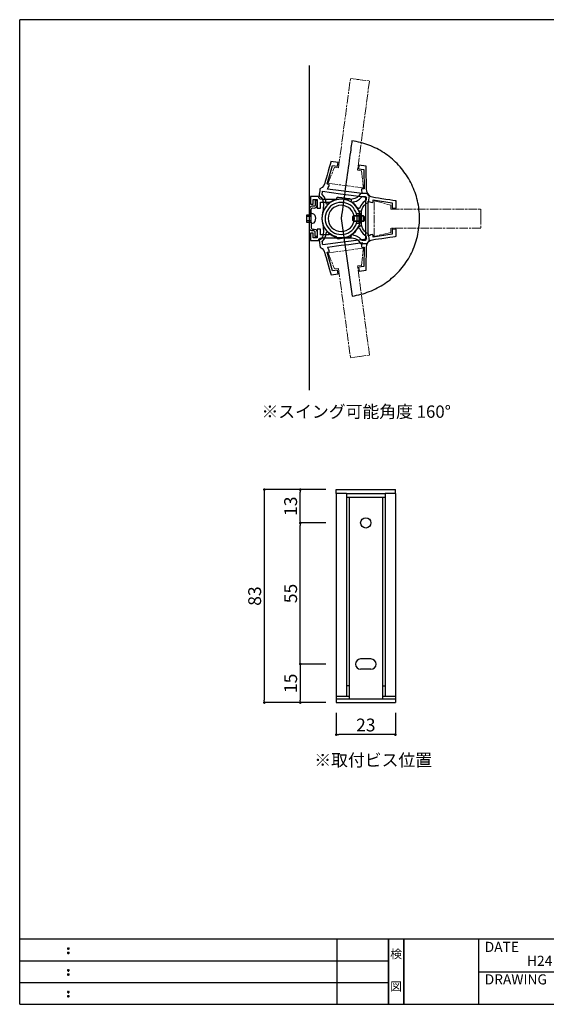
# Model space of a CAD drawing. Extents: x 0 to 280, y 0 to 192.
# Drawn here: x 0 to 102, y 0 to 192 of the extents above; entities that cross this region are included whole.
import ezdxf
from ezdxf.enums import TextEntityAlignment as Align

# ---------------------------------------------------------------- set-up
doc = ezdxf.new("R2010")
doc.units = 0
doc.header["$MEASUREMENT"] = 0
doc.linetypes.add('ACAD_ISO08W100', pattern=[36, 24, -3, 6, -3])
doc.linetypes.add('HIDDEN', pattern=[0.375, 0.25, -0.125])
for name, color, linetype in [('寸法', 2, 'Continuous'), ('本体１', 7, 'Continuous'), ('本体２', 11, 'Continuous'), ('枠ライン', 1, 'Continuous'), ('枠文字', 4, 'Continuous'), ('枠横ライン', 9, 'Continuous'), ('注釈', 2, 'Continuous')]:
    doc.layers.add(name, color=color, linetype=linetype)
doc.styles.get("Standard").update_dxf_attribs({"font": 'txt.shx', "bigfont": 'extfont.shx'})
doc.styles.add('角ゴ', font='txt.shx', dxfattribs={"bigfont": 'extfont.shx'})
doc.dimstyles.get("Standard").update_dxf_attribs({"dimtxt": 0.18, "dimasz": 0.18, "dimexe": 0.18, "dimexo": 0.0625, "dimgap": 0.09, "dimtad": 0, "dimtih": 1, "dimtoh": 1, "dimdec": 4, "dimzin": 0, "dimdsep": 46, "dimtxsty": 'STANDARD', "dimcen": 0.09, "dimadec": 0, "dimazin": 0, "dimtfac": 1, "dimtdec": 4, "dimtofl": 0, "dimtmove": 0, "dimatfit": 3, "dimfxl": 1, "dimtolj": 1, "dimtzin": 0, "dimarcsym": 0})

# ---------------------------------------------------------------- blocks, each defined once
blk = doc.blocks.new('_DOT')
at = {"color": 0, "linetype": 'ByBlock'}
blk.add_line((-0.5, 0), (-1, 0), dxfattribs=at)
at = {"color": 0, "linetype": 'ByBlock', "const_width": 0.5}
blk.add_lwpolyline([(-0.25, 0, 1), (0.25, 0, 1)], format="xyb", close=True, dxfattribs=at)
blk = doc.blocks.new('*D7')
at = {"layer": 'DEFPOINTS', "color": 0, "ltscale": 5}
for p in [(61.61, 100.28), (47.61, 58.78), (61.61, 58.78)]:
    blk.add_point(p, dxfattribs=at)
at = {"layer": '寸法', "color": 2, "lineweight": -2, "ltscale": 5}
for p, q in [((59.61, 100.28), (47.61, 100.28)), ((47.61, 99.78), (47.61, 59.28)), ((59.61, 58.78), (47.61, 58.78))]:
    blk.add_line(p, q, dxfattribs=at)
at = {"layer": '寸法', "color": 2, "lineweight": -2, "ltscale": 5, "xscale": 0.5, "yscale": 0.5, "zscale": 0.5}
for p, rotation in [((47.61, 100.28), 90), ((47.61, 58.78), 270)]:
    blk.add_blockref('_DOT', p, dxfattribs=dict(at, rotation=rotation))
at = {"layer": '寸法', "color": 2, "ltscale": 5, "insert": (45.73, 79.53), "char_height": 2.5, "attachment_point": 5, "rotation": 90, "style": '角ゴ'}
blk.add_mtext('\\A1;83', dxfattribs=at)
blk = doc.blocks.new('*D8')
at = {"layer": 'DEFPOINTS', "color": 0, "ltscale": 5}
for p in [(61.61, 66.28), (54.61, 58.78), (61.61, 58.78)]:
    blk.add_point(p, dxfattribs=at)
at = {"layer": '寸法', "color": 2, "lineweight": -2, "ltscale": 5}
for p, q in [((59.61, 66.28), (54.61, 66.28)), ((54.61, 65.78), (54.61, 59.28)), ((59.61, 58.78), (54.61, 58.78))]:
    blk.add_line(p, q, dxfattribs=at)
at = {"layer": '寸法', "color": 2, "lineweight": -2, "ltscale": 5, "xscale": 0.5, "yscale": 0.5, "zscale": 0.5}
for p, rotation in [((54.61, 66.28), 90), ((54.61, 58.78), 270)]:
    blk.add_blockref('_DOT', p, dxfattribs=dict(at, rotation=rotation))
at = {"layer": '寸法', "color": 2, "ltscale": 5, "insert": (52.73, 62.53), "char_height": 2.5, "attachment_point": 5, "rotation": 90, "style": '角ゴ'}
blk.add_mtext('\\A1;15', dxfattribs=at)
blk = doc.blocks.new('*D9')
at = {"layer": 'DEFPOINTS', "color": 0}
for p in [(61.61, 58.78), (73.11, 58.78), (61.61, 52.53)]:
    blk.add_point(p, dxfattribs=at)
at = {"layer": '寸法', "color": 2, "lineweight": -2}
for p, q in [((61.61, 56.78), (61.61, 52.53)), ((73.11, 56.78), (73.11, 52.53)), ((72.61, 52.53), (62.11, 52.53))]:
    blk.add_line(p, q, dxfattribs=at)
at = {"layer": '寸法', "color": 2, "lineweight": -2, "xscale": 0.5, "yscale": 0.5, "zscale": 0.5, "rotation": 180}
blk.add_blockref('_DOT', (61.61, 52.53), dxfattribs=at)
at = {"layer": '寸法', "color": 2, "lineweight": -2, "xscale": 0.5, "yscale": 0.5, "zscale": 0.5}
blk.add_blockref('_DOT', (73.11, 52.53), dxfattribs=at)
at = {"layer": '寸法', "color": 2, "insert": (67.36, 54.41), "char_height": 2.5, "attachment_point": 5, "style": '角ゴ'}
blk.add_mtext('\\A1;23', dxfattribs=at)
blk = doc.blocks.new('*D10')
at = {"layer": 'DEFPOINTS', "color": 0, "ltscale": 5}
for p in [(54.61, 93.78), (61.61, 93.78), (61.61, 66.28)]:
    blk.add_point(p, dxfattribs=at)
at = {"layer": '寸法', "color": 2, "lineweight": -2, "ltscale": 5}
for p, q in [((59.61, 93.78), (54.61, 93.78)), ((54.61, 66.78), (54.61, 93.28)), ((59.61, 66.28), (54.61, 66.28))]:
    blk.add_line(p, q, dxfattribs=at)
at = {"layer": '寸法', "color": 2, "lineweight": -2, "ltscale": 5, "xscale": 0.5, "yscale": 0.5, "zscale": 0.5}
for p, rotation in [((54.61, 93.78), 90), ((54.61, 66.28), 270)]:
    blk.add_blockref('_DOT', p, dxfattribs=dict(at, rotation=rotation))
at = {"layer": '寸法', "color": 2, "ltscale": 5, "insert": (52.73, 80.03), "char_height": 2.5, "attachment_point": 5, "rotation": 90, "style": '角ゴ'}
blk.add_mtext('\\A1;55', dxfattribs=at)
blk = doc.blocks.new('*D11')
at = {"layer": 'DEFPOINTS', "color": 0, "ltscale": 5}
for p in [(54.61, 100.28), (61.61, 100.28), (61.61, 93.78)]:
    blk.add_point(p, dxfattribs=at)
at = {"layer": '寸法', "color": 2, "lineweight": -2, "ltscale": 5}
for p, q in [((59.61, 100.28), (54.61, 100.28)), ((54.61, 94.28), (54.61, 99.78)), ((59.61, 93.78), (54.61, 93.78))]:
    blk.add_line(p, q, dxfattribs=at)
at = {"layer": '寸法', "color": 2, "lineweight": -2, "ltscale": 5, "xscale": 0.5, "yscale": 0.5, "zscale": 0.5}
for p, rotation in [((54.61, 100.28), 90), ((54.61, 93.78), 270)]:
    blk.add_blockref('_DOT', p, dxfattribs=dict(at, rotation=rotation))
at = {"layer": '寸法', "color": 2, "ltscale": 5, "insert": (52.73, 97.03), "char_height": 2.5, "attachment_point": 5, "rotation": 90, "style": '角ゴ'}
blk.add_mtext('\\A1;13', dxfattribs=at)

msp = doc.modelspace()

# ---------------------------------------------------------------- linework, layer by layer
at = {"layer": '本体１', "color": 0, "ltscale": 5}
for p, q in [((61.609, 100.282), (73.109, 100.282)), ((61.609, 99.532), (61.609, 58.782)), ((63.609, 99.532), (63.609, 60.032)), ((63.609, 99.532), (71.109, 99.532)), ((63.609, 98.782), (71.109, 98.782)), ((71.109, 99.532), (71.109, 60.032)), ((73.109, 99.532), (73.109, 58.782)), ((67.359, 67.282), (66.359, 67.282)), ((68.359, 67.282), (67.359, 67.282)), ((68.359, 65.282), (67.359, 65.282)), ((61.609, 59.532), (73.109, 59.532)), ((61.609, 58.782), (73.109, 58.782))]:
    msp.add_line(p, q, dxfattribs=at)
at = {"layer": '本体１'}
for p, q in [((61.609, 99.532), (61.609, 100.282)), ((73.109, 99.532), (73.109, 100.282)), ((63.609, 99.532), (61.609, 99.532)), ((73.109, 99.532), (71.109, 99.532))]:
    msp.add_line(p, q, dxfattribs=at)
at = {"layer": '本体１', "color": 0, "linetype": 'HIDDEN', "ltscale": 5}
msp.add_line((67.359, 65.282), (66.359, 65.282), dxfattribs=at)
at = {"layer": '本体１', "color": 0, "ltscale": 5}
msp.add_circle((67.359, 93.782), 1, dxfattribs=at)
for centre, start, end in [((66.359, 66.282), 90, 270), ((68.359, 66.282), 270, 90)]:
    msp.add_arc(centre, 1, start, end, dxfattribs=at)
at = {"layer": '本体２', "ltscale": 5}
for p, q in [((64.109, 98.782), (64.109, 59.532)), ((70.609, 98.782), (70.609, 59.532)), ((64.109, 62.032), (63.609, 62.032)), ((70.609, 62.032), (71.109, 62.032)), ((61.609, 60.032), (64.109, 60.032)), ((70.609, 60.032), (73.109, 60.032))]:
    msp.add_line(p, q, dxfattribs=at)
at = {"layer": '本体２', "linetype": 'Continuous'}
for points in [[(56.39, 119.614), (56.39, 182.901)], [(64.688, 137.988), (65.127, 138.052), (65.553, 138.143), (65.978, 138.233), (66.404, 138.336), (66.817, 138.439), (67.23, 138.569), (67.643, 138.71), (68.043, 138.852), (68.443, 139.02), (68.831, 139.188), (69.218, 139.369), (69.592, 139.549), (69.966, 139.756), (70.328, 139.962), (70.689, 140.182), (71.05, 140.414), (71.399, 140.659), (71.734, 140.904), (72.07, 141.163), (72.392, 141.434), (72.702, 141.705), (73.012, 141.988), (73.309, 142.285), (73.606, 142.582), (73.889, 142.892), (74.16, 143.202), (74.431, 143.524), (74.69, 143.86), (74.948, 144.195), (75.18, 144.544), (75.412, 144.892), (75.645, 145.254), (75.851, 145.615), (76.058, 145.989), (76.251, 146.363), (76.432, 146.751), (76.6, 147.138), (76.767, 147.538), (76.909, 147.938), (77.051, 148.351), (77.18, 148.751), (77.297, 149.177), (77.4, 149.59), (77.503, 150.016), (77.58, 150.442), (77.645, 150.88), (77.709, 151.319), (77.748, 151.758), (77.787, 152.21), (77.8, 152.648), (77.813, 153.087), (77.813, 153.087), (77.8, 153.539), (77.787, 153.978), (77.748, 154.416), (77.709, 154.855), (77.658, 155.281), (77.593, 155.707), (77.503, 156.133), (77.413, 156.546), (77.322, 156.959), (77.206, 157.372), (77.077, 157.772), (76.948, 158.172), (76.793, 158.572), (76.638, 158.959), (76.471, 159.346), (76.303, 159.721), (76.109, 160.095), (75.916, 160.456), (75.709, 160.818), (75.503, 161.179), (75.27, 161.527), (75.038, 161.863), (74.793, 162.198), (74.548, 162.534), (74.29, 162.857), (74.019, 163.166), (73.735, 163.476), (73.451, 163.773), (73.167, 164.057), (72.857, 164.341), (72.56, 164.625), (72.25, 164.883), (71.928, 165.141), (71.592, 165.399), (71.257, 165.631), (70.921, 165.864), (70.573, 166.083), (70.211, 166.302), (69.85, 166.509), (69.476, 166.703), (69.114, 166.883), (68.727, 167.064), (68.34, 167.219), (67.953, 167.374), (67.553, 167.516), (67.153, 167.658), (66.753, 167.774), (66.34, 167.89), (65.927, 167.98), (65.501, 168.07), (65.088, 168.148), (64.649, 168.212), (64.649, 168.212), (64.649, 168.174), (64.636, 168.058), (64.61, 167.864), (64.572, 167.606), (64.52, 167.27), (64.468, 166.896), (64.417, 166.457), (64.352, 165.98), (64.275, 165.451), (64.197, 164.883), (64.12, 164.289), (64.03, 163.67), (63.939, 163.024), (63.849, 162.353), (63.759, 161.682), (63.655, 160.998), (63.565, 160.314), (63.475, 159.63), (63.371, 158.946), (63.281, 158.288), (63.191, 157.643), (63.113, 157.01), (63.023, 156.417), (62.946, 155.849), (62.881, 155.333), (62.804, 154.842), (62.752, 154.416), (62.7, 154.029), (62.649, 153.707), (62.61, 153.449), (62.584, 153.255), (62.571, 153.139), (62.571, 153.087), (62.571, 153.087), (64.688, 137.988), (64.688, 137.988)], [(66.288, 152.63), (66.353, 153.172), (66.417, 153.649), (66.469, 154.05), (66.469, 154.05), (66.611, 154.746), (66.804, 155.288), (67.075, 155.701), (67.437, 156.011), (67.901, 156.218), (67.901, 156.218), (67.94, 156.566), (68.03, 157.211), (68.069, 157.547), (68.069, 157.547), (67.734, 157.934), (67.553, 158.373), (67.501, 158.889), (67.501, 158.889), (67.488, 159.225), (67.476, 159.805), (67.463, 160.515), (67.45, 161.29), (67.437, 162.051), (67.437, 162.683), (67.424, 163.135), (67.424, 163.303), (67.424, 163.303), (66.03, 163.483), (65.94, 162.748), (66.959, 162.606), (67.024, 158.85), (67.024, 158.85), (66.946, 158.863), (66.817, 158.889), (66.74, 158.889), (66.74, 158.889), (66.559, 158.85), (66.508, 158.696), (66.533, 158.476), (66.533, 158.476), (66.585, 158.231), (66.624, 158.024), (66.65, 157.934), (66.65, 157.934), (64.03, 158.283), (62.533, 158.476), (59.926, 158.825), (59.926, 158.825), (59.965, 158.915), (60.055, 159.108), (60.184, 159.328), (60.184, 159.328), (60.261, 159.534), (60.248, 159.702), (60.081, 159.78), (60.081, 159.78), (60.016, 159.792), (59.874, 159.805), (59.81, 159.818), (59.81, 159.818), (60.855, 163.432), (61.875, 163.29), (61.978, 164.025), (60.584, 164.219), (60.584, 164.219), (60.532, 164.051), (60.416, 163.625), (60.236, 163.006), (60.029, 162.283), (59.81, 161.548), (59.616, 160.851), (59.448, 160.309), (59.358, 159.973), (59.358, 159.973), (59.164, 159.496), (58.88, 159.108), (58.442, 158.837), (58.442, 158.837), (58.403, 158.489), (58.313, 157.857), (58.274, 157.508), (58.274, 157.508), (58.661, 157.186), (58.919, 156.798), (59.074, 156.321), (59.126, 155.753), (59.074, 155.043), (59.074, 155.043), (59.035, 154.785), (58.997, 154.501), (58.958, 154.179), (58.958, 154.179), (58.906, 154.011), (58.88, 153.83), (58.842, 153.649), (58.868, 153.646)], [(73.244, 155.126), (73.244, 156.52), (73.244, 156.52), (73.076, 156.546), (72.651, 156.61), (72.018, 156.701), (71.283, 156.817), (70.508, 156.933), (69.798, 157.036), (69.231, 157.127), (68.895, 157.178), (68.895, 157.178), (68.405, 157.307), (67.979, 157.54), (67.643, 157.927), (67.643, 157.927), (67.308, 157.927), (66.662, 157.927), (66.314, 157.927), (66.314, 157.927), (66.03, 157.501), (65.682, 157.178), (65.243, 156.972), (64.675, 156.843), (63.965, 156.804), (63.965, 156.804), (63.72, 156.804), (63.423, 156.804), (63.1, 156.804), (63.1, 156.804), (62.92, 156.83), (62.752, 156.843), (62.571, 156.843), (62.571, 156.843), (62.391, 156.843), (62.21, 156.83), (62.029, 156.804), (62.029, 156.804), (61.332, 156.804), (60.636, 156.804), (60.016, 156.804), (59.474, 156.804), (59.074, 156.804), (58.855, 156.804), (58.855, 156.804), (58.506, 156.881), (58.248, 157.101), (58.145, 157.372), (58.145, 157.372), (57.732, 157.372), (56.983, 157.372), (56.583, 157.372), (56.583, 157.372), (56.583, 155.901), (57.138, 155.901), (57.138, 156.817), (57.887, 156.817), (57.887, 155.126), (58.519, 155.126), (58.519, 156.275), (60.197, 156.275), (60.197, 156.275), (60.197, 156.197), (60.197, 156.068), (60.197, 156.004), (60.197, 156.004), (59.81, 155.63), (59.461, 155.204), (59.19, 154.726), (58.984, 154.21), (58.867, 153.668), (58.816, 153.087), (58.816, 153.087), (58.867, 152.532), (58.984, 151.99), (59.19, 151.474), (59.461, 150.997), (59.81, 150.571), (60.197, 150.196), (60.197, 150.196), (60.197, 150.119), (60.197, 149.964), (60.197, 149.874), (60.197, 149.874), (58.519, 149.874), (58.519, 151.035), (57.887, 151.035), (57.887, 149.332), (57.138, 149.332), (57.138, 150.248), (56.583, 150.248), (56.583, 148.79), (56.583, 148.79), (56.983, 148.79), (57.732, 148.79), (58.145, 148.79), (58.145, 148.79), (58.248, 149.061), (58.506, 149.267), (58.855, 149.345), (58.855, 149.345), (59.061, 149.345), (59.409, 149.345), (59.874, 149.345), (60.442, 149.345), (61.061, 149.345), (61.707, 149.345), (62.365, 149.345), (62.971, 149.345), (63.513, 149.345), (63.965, 149.345), (63.965, 149.345), (64.675, 149.306), (65.243, 149.19), (65.682, 148.97), (66.03, 148.648), (66.314, 148.222), (66.314, 148.222), (66.662, 148.222), (67.308, 148.222), (67.643, 148.222), (67.643, 148.222), (67.979, 148.609), (68.405, 148.841), (68.895, 148.97), (68.895, 148.97), (69.231, 149.035), (69.798, 149.112), (70.508, 149.216), (71.283, 149.332), (72.018, 149.448), (72.651, 149.538), (73.076, 149.603), (73.244, 149.629), (73.244, 149.629), (73.244, 151.035), (72.509, 151.035), (72.509, 150.003), (68.805, 149.448), (68.805, 149.448), (68.805, 149.512), (68.805, 149.654), (68.805, 149.719), (68.805, 149.719), (68.74, 149.9), (68.572, 149.938), (68.366, 149.874), (68.366, 149.874), (68.134, 149.783), (67.927, 149.719), (67.837, 149.693), (67.837, 149.693), (67.837, 152.326), (67.837, 153.823), (67.837, 156.456), (67.837, 156.456), (67.927, 156.43), (68.134, 156.365), (68.366, 156.275), (68.366, 156.275), (68.572, 156.223), (68.74, 156.262), (68.805, 156.43), (68.805, 156.43), (68.805, 156.507), (68.805, 156.636), (68.805, 156.714), (68.805, 156.714), (72.509, 156.146), (72.509, 155.126), (73.244, 155.126), (73.244, 155.126)], [(63.965, 157.728), (67.463, 157.25), (67.463, 157.25), (67.45, 157.082), (67.398, 156.773), (67.385, 156.605), (67.385, 156.605), (66.817, 156.205), (66.366, 155.637), (66.108, 155.043), (66.108, 155.043), (66.017, 155.056), (65.862, 155.082), (65.772, 155.082), (65.772, 155.082), (65.424, 155.572), (64.998, 156.011), (64.507, 156.36), (64.507, 156.36), (64.546, 156.579), (64.481, 156.786), (64.223, 156.902), (64.223, 156.902), (63.565, 156.992), (62.726, 157.095), (62.068, 157.186), (62.068, 157.186), (61.771, 157.173), (61.642, 157.018), (61.604, 156.786), (61.604, 156.786), (61.01, 156.566), (60.455, 156.256), (59.965, 155.869), (59.965, 155.869), (59.9, 155.869), (59.758, 155.895), (59.693, 155.908), (59.693, 155.908), (59.59, 156.54), (59.306, 157.211), (58.868, 157.741), (58.868, 157.741), (58.893, 157.908), (58.932, 158.231), (58.958, 158.399), (58.958, 158.399), (62.455, 157.921), (63.965, 157.728), (63.965, 157.728)], [(67.269, 152.326), (67.269, 148.79), (67.269, 148.79), (67.101, 148.79), (66.791, 148.79), (66.624, 148.79), (66.624, 148.79), (66.146, 149.293), (65.527, 149.667), (64.907, 149.848), (64.907, 149.848), (64.907, 149.938), (64.907, 150.093), (64.907, 150.171), (64.907, 150.171), (65.346, 150.584), (65.707, 151.061), (66.004, 151.603), (66.004, 151.603), (66.224, 151.603), (66.417, 151.693), (66.495, 151.952), (66.495, 151.952), (66.495, 152.623), (66.495, 153.449), (66.495, 154.12), (66.495, 154.12), (66.43, 154.416), (66.275, 154.52), (66.03, 154.533), (66.03, 154.533), (65.733, 155.088), (65.359, 155.591), (64.907, 156.017), (64.907, 156.017), (64.907, 156.094), (64.907, 156.236), (64.907, 156.301), (64.907, 156.301), (65.527, 156.481), (66.146, 156.856), (66.624, 157.372), (66.624, 157.372), (66.791, 157.372), (67.101, 157.372), (67.269, 157.372), (67.269, 157.372), (67.269, 153.823), (67.269, 152.326), (67.269, 152.326)], [(58.848, 152.686), (58.887, 152.506), (58.913, 152.325), (58.964, 152.157), (58.964, 152.157), (59.003, 151.835), (59.042, 151.551), (59.08, 151.292), (59.08, 151.292), (59.132, 150.583), (59.08, 150.015), (58.926, 149.537), (58.668, 149.15), (58.28, 148.828), (58.28, 148.828), (58.319, 148.479), (58.409, 147.847), (58.448, 147.498), (58.448, 147.498), (58.887, 147.227), (59.171, 146.84), (59.364, 146.363), (59.364, 146.363), (59.455, 146.027), (59.623, 145.485), (59.816, 144.788), (60.035, 144.052), (60.242, 143.33), (60.423, 142.71), (60.539, 142.284), (60.59, 142.117), (60.59, 142.117), (61.984, 142.31), (61.881, 143.046), (60.861, 142.904), (59.816, 146.517), (59.816, 146.517), (59.881, 146.53), (60.023, 146.543), (60.087, 146.556), (60.087, 146.556), (60.255, 146.634), (60.268, 146.801), (60.19, 147.008), (60.19, 147.008), (60.061, 147.227), (59.971, 147.421), (59.932, 147.511), (59.932, 147.511), (62.539, 147.86), (64.036, 148.053), (66.656, 148.402), (66.656, 148.402), (66.63, 148.311), (66.591, 148.105), (66.54, 147.86), (66.54, 147.86), (66.514, 147.64), (66.566, 147.485), (66.746, 147.447), (66.746, 147.447), (66.824, 147.447), (66.953, 147.472), (67.03, 147.485), (67.03, 147.485), (66.966, 143.73), (65.946, 143.588), (66.037, 142.852), (67.43, 143.033), (67.43, 143.033), (67.43, 143.201), (67.443, 143.652), (67.443, 144.285), (67.456, 145.046), (67.469, 145.821), (67.482, 146.53), (67.495, 147.111), (67.508, 147.447), (67.508, 147.447), (67.559, 147.963), (67.74, 148.402), (68.076, 148.789), (68.076, 148.789), (68.037, 149.124), (67.947, 149.77), (67.908, 150.118), (67.908, 150.118), (67.443, 150.325), (67.082, 150.634), (66.811, 151.047), (66.617, 151.589), (66.475, 152.286), (66.475, 152.286), (66.424, 152.686), (66.359, 153.164), (66.295, 153.706), (66.261, 153.701)], [(62.462, 148.415), (58.964, 147.937), (58.964, 147.937), (58.939, 148.105), (58.9, 148.427), (58.874, 148.595), (58.874, 148.595), (59.313, 149.124), (59.597, 149.795), (59.7, 150.428), (59.7, 150.428), (59.764, 150.441), (59.906, 150.467), (59.971, 150.467), (59.971, 150.467), (60.461, 150.079), (61.016, 149.77), (61.61, 149.55), (61.61, 149.55), (61.649, 149.318), (61.778, 149.163), (62.075, 149.15), (62.075, 149.15), (62.733, 149.24), (63.572, 149.344), (64.23, 149.434), (64.23, 149.434), (64.488, 149.55), (64.552, 149.757), (64.514, 149.976), (64.514, 149.976), (65.004, 150.325), (65.43, 150.763), (65.778, 151.254), (65.778, 151.254), (65.869, 151.254), (66.024, 151.28), (66.114, 151.292), (66.114, 151.292), (66.372, 150.699), (66.824, 150.131), (67.392, 149.731), (67.392, 149.731), (67.405, 149.563), (67.456, 149.253), (67.469, 149.086), (67.469, 149.086), (63.972, 148.608), (62.462, 148.415), (62.462, 148.415)]]:
    msp.add_lwpolyline(points, dxfattribs=at)
at = {"layer": '本体２', "linetype": 'ACAD_ISO08W100', "lineweight": 13, "ltscale": 0.07}
for points in [[(65.707, 180.196), (68.069, 179.873), (65.746, 162.49), (66.533, 162.386), (66.882, 159.031), (60.029, 159.947), (61.255, 163.083), (62.042, 162.98), (64.365, 180.377), (66.727, 180.054)], [(89.763, 153.565), (89.763, 151.19), (72.238, 151.19), (72.238, 150.39), (68.96, 149.603), (68.96, 156.507), (72.238, 155.707), (72.238, 154.92), (89.763, 154.92), (89.763, 152.545)], [(65.714, 126.14), (68.076, 126.462), (65.753, 143.846), (66.54, 143.949), (66.888, 147.305), (60.035, 146.388), (61.262, 143.252), (62.049, 143.356), (64.372, 125.959), (66.733, 126.282)]]:
    msp.add_lwpolyline(points, dxfattribs=at)
at = {"layer": '本体２'}
for points in [[(57.887, 156.585), (57.512, 156.585), (57.512, 156.585), (57.512, 156.43), (57.512, 156.094), (57.512, 155.81), (57.512, 155.81), (57.487, 155.63), (57.396, 155.513), (57.241, 155.462), (57.241, 155.462), (57.087, 155.462), (56.957, 155.462), (56.828, 155.462), (56.828, 155.462), (56.648, 155.397), (56.467, 155.217), (56.39, 154.959), (56.39, 154.959), (56.39, 154.52), (56.39, 154.003), (56.39, 153.745), (56.39, 153.745), (56.738, 153.745), (56.738, 153.745), (56.738, 154.016), (56.738, 154.52), (56.738, 154.868), (56.738, 154.868), (56.764, 154.997), (56.854, 155.1), (56.983, 155.152), (56.983, 155.152), (57.293, 155.126), (57.693, 155.217), (57.887, 155.655), (57.887, 155.655), (57.887, 156.197), (57.887, 156.494), (57.887, 156.585), (57.887, 156.585), (57.887, 156.585)], [(62.571, 149.358), (63.036, 149.383), (63.488, 149.474), (63.926, 149.603), (64.326, 149.796), (64.714, 150.029), (65.062, 150.3), (65.372, 150.622), (65.643, 150.958), (65.875, 151.345), (66.069, 151.745), (66.198, 152.184), (66.288, 152.636), (66.314, 153.087), (66.314, 153.087), (66.288, 153.565), (66.198, 154.016), (66.069, 154.442), (65.875, 154.855), (65.643, 155.23), (65.372, 155.578), (65.062, 155.901), (64.714, 156.172), (64.326, 156.404), (63.926, 156.585), (63.488, 156.727), (63.036, 156.817), (62.571, 156.843), (62.571, 156.843), (62.094, 156.817), (61.642, 156.727), (61.216, 156.585), (60.803, 156.404), (60.429, 156.172), (60.081, 155.901), (59.771, 155.578), (59.487, 155.23), (59.255, 154.855), (59.074, 154.442), (58.932, 154.016), (58.855, 153.565), (58.816, 153.087), (58.816, 153.087), (58.855, 152.636), (58.932, 152.184), (59.074, 151.745), (59.255, 151.345), (59.487, 150.958), (59.771, 150.622), (60.081, 150.3), (60.429, 150.029), (60.803, 149.796), (61.216, 149.603), (61.642, 149.474), (62.094, 149.383), (62.571, 149.358), (62.571, 149.358), (62.571, 149.358)], [(62.571, 149.977), (63.036, 150.003), (63.475, 150.106), (63.888, 150.261), (64.275, 150.48), (64.623, 150.738), (64.933, 151.048), (65.191, 151.397), (65.411, 151.784), (65.565, 152.197), (65.669, 152.648), (65.694, 153.087), (65.694, 153.087), (65.669, 153.552), (65.565, 154.003), (65.411, 154.416), (65.191, 154.804), (64.933, 155.152), (64.623, 155.462), (64.275, 155.72), (63.888, 155.939), (63.475, 156.094), (63.036, 156.185), (62.571, 156.223), (62.571, 156.223), (62.107, 156.185), (61.668, 156.094), (61.242, 155.939), (60.868, 155.72), (60.519, 155.462), (60.21, 155.152), (59.939, 154.804), (59.732, 154.416), (59.476, 153.563)], [(62.571, 150.545), (63.088, 150.596), (63.565, 150.751), (63.991, 150.984), (64.378, 151.293), (64.688, 151.681), (64.92, 152.106), (65.075, 152.584), (65.127, 153.087), (65.127, 153.087), (65.075, 153.603), (64.92, 154.094), (64.688, 154.52), (64.378, 154.907), (63.991, 155.217), (63.565, 155.449), (63.088, 155.604), (62.571, 155.655), (62.571, 155.655), (62.055, 155.604), (61.578, 155.449), (61.139, 155.217), (60.765, 154.907), (60.442, 154.52), (60.21, 154.094), (60.068, 153.603), (60.016, 153.087), (60.016, 153.087), (60.068, 152.584), (60.21, 152.106), (60.442, 151.681), (60.765, 151.293), (61.139, 150.984), (61.578, 150.751), (62.055, 150.596), (62.571, 150.545), (62.571, 150.545), (62.571, 150.545)], [(56.738, 152.403), (56.738, 153.72), (55.796, 153.72), (55.796, 152.403), (56.738, 152.403), (56.738, 152.403)], [(56.738, 153.5), (55.796, 153.5)], [(56.764, 154.094), (57.164, 154.003), (57.448, 153.707), (57.551, 153.126)], [(59.476, 153.563), (59.474, 153.552), (59.435, 153.087), (59.435, 153.087), (59.474, 152.648), (59.564, 152.197), (59.732, 151.784), (59.939, 151.397), (60.21, 151.048), (60.519, 150.738), (60.868, 150.48), (61.242, 150.261), (61.668, 150.106), (62.107, 150.003), (62.571, 149.977), (62.571, 149.977), (62.571, 149.977)], [(64.817, 153.461), (65.01, 153.668), (66.869, 153.668), (67.114, 153.423), (67.114, 152.7), (66.908, 152.506), (65.036, 152.506), (64.804, 152.726), (64.817, 153.461), (64.817, 153.461)], [(65.081, 153.54), (64.862, 153.51)], [(66.895, 152.636), (66.895, 153.526), (64.933, 153.526), (64.933, 152.636), (66.895, 152.636), (66.895, 152.636)], [(65.565, 154.029), (66.03, 154.029), (66.03, 152.081), (65.527, 152.081)], [(66.03, 153.67), (66.018, 153.668)], [(56.738, 152.636), (55.796, 152.636)], [(57.887, 149.564), (57.512, 149.564), (57.512, 149.564), (57.512, 149.732), (57.512, 150.067), (57.512, 150.351), (57.512, 150.351), (57.487, 150.519), (57.396, 150.648), (57.241, 150.687), (57.241, 150.687), (57.087, 150.687), (56.957, 150.687), (56.828, 150.687), (56.828, 150.687), (56.648, 150.751), (56.467, 150.932), (56.39, 151.19), (56.39, 151.19), (56.39, 151.629), (56.39, 152.158), (56.39, 152.403), (56.39, 152.403), (56.738, 152.403), (56.738, 152.403), (56.738, 152.145), (56.738, 151.629), (56.738, 151.28), (56.738, 151.28), (56.764, 151.151), (56.854, 151.048), (56.983, 150.997), (56.983, 150.997), (57.293, 151.022), (57.693, 150.932), (57.887, 150.506), (57.887, 150.506), (57.887, 149.951), (57.887, 149.654), (57.887, 149.564), (57.887, 149.564), (57.887, 149.564)], [(57.551, 153.126), (57.448, 152.519), (57.164, 152.145), (56.738, 152.016)]]:
    msp.add_lwpolyline(points, dxfattribs=at)
at = {"layer": '枠ライン'}
for p, q in [((61.763, 0), (61.763, 12.682)), ((71.763, 0), (71.763, 12.682)), ((71.763, 12.682), (71.763, 0)), ((71.763, 0), (71.763, 12.682)), ((71.763, 12.682), (71.763, 0)), ((71.763, 11.251), (71.763, 12.682)), ((74.763, 0), (74.763, 12.682)), ((74.763, 12.682), (74.763, 0)), ((89.263, 12.682), (89.263, 0)), ((0, 8.455), (71.763, 8.455)), ((89.263, 6.341), (116.522, 6.341)), ((0, 4.227), (71.763, 4.227))]:
    msp.add_line(p, q, dxfattribs=at)
at = {"layer": '枠文字'}
for p, q in [((9.361, 10.969), (9.473, 11.016)), ((9.361, 10.137), (9.473, 10.184)), ((9.473, 11.016), (9.583, 10.969)), ((9.473, 10.184), (9.583, 10.137)), ((9.361, 6.742), (9.473, 6.789)), ((9.361, 5.91), (9.473, 5.957)), ((9.473, 6.789), (9.583, 6.742)), ((9.473, 5.957), (9.583, 5.91)), ((9.361, 2.515), (9.473, 2.561)), ((9.473, 2.561), (9.583, 2.515)), ((9.361, 1.683), (9.473, 1.729)), ((9.473, 1.729), (9.583, 1.683))]:
    msp.add_line(p, q, dxfattribs=at)
for centre, radius, start, end in [((9.466, 10.863), 0.15, 134.654, 181.435), ((9.473, 10.856), 0.157, 179.029, 224.269), ((9.465, 10.031), 0.149, 134.592, 181.372), ((9.467, 10.024), 0.151, 178.785, 225.126), ((9.47, 10.86), 0.157, 225.791, 271.031), ((9.471, 10.024), 0.154, 224.225, 270.785), ((9.476, 10.853), 0.151, 268.848, 315.188), ((9.476, 10.017), 0.146, 268.889, 316.987), ((9.482, 10.862), 0.148, 359.011, 46.889), ((9.476, 10.857), 0.153, 314.087, 0.648), ((9.483, 10.03), 0.147, 358.965, 47.063), ((9.483, 10.025), 0.147, 313.002, 1.099), ((9.466, 6.636), 0.15, 134.654, 181.435), ((9.473, 6.629), 0.157, 179.029, 224.269), ((9.465, 5.804), 0.149, 134.592, 181.372), ((9.467, 5.797), 0.151, 178.785, 225.126), ((9.47, 6.633), 0.157, 225.791, 271.031), ((9.476, 6.626), 0.151, 268.848, 315.188), ((9.482, 6.635), 0.148, 359.011, 46.889), ((9.476, 6.63), 0.153, 314.087, 0.648), ((9.483, 5.803), 0.147, 358.965, 47.063), ((9.483, 5.798), 0.147, 313.002, 1.099), ((9.471, 5.797), 0.154, 224.225, 270.785), ((9.476, 5.79), 0.146, 268.889, 316.987), ((9.466, 2.408), 0.15, 134.654, 181.435), ((9.473, 2.402), 0.157, 179.029, 224.269), ((9.47, 2.405), 0.157, 225.791, 271.031), ((9.476, 2.399), 0.151, 268.848, 315.188), ((9.482, 2.407), 0.148, 359.011, 46.889), ((9.476, 2.403), 0.153, 314.087, 0.648), ((9.465, 1.576), 0.149, 134.592, 181.372), ((9.467, 1.57), 0.151, 178.785, 225.126), ((9.471, 1.57), 0.154, 224.225, 270.785), ((9.476, 1.562), 0.146, 268.889, 316.987), ((9.483, 1.575), 0.147, 358.965, 47.063), ((9.483, 1.57), 0.147, 313.002, 1.099)]:
    msp.add_arc(centre, radius, start, end, dxfattribs=at)
at = {"layer": '枠横ライン'}
for p, q in [((0, 0), (0, 191.817)), ((280.224, 191.817), (0, 191.817)), ((280.224, 12.681), (0, 12.682)), ((0, 0), (280.224, 0))]:
    msp.add_line(p, q, dxfattribs=at)

# ---------------------------------------------------------------- texts
at = {"layer": '枠文字'}
for s, p in [('DATE', (90.504, 10.204)), ('H24．12．6', (98.724, 7.486)), ('DRAWING', (90.504, 3.87))]:
    msp.add_text(s, height=1.9679, dxfattribs=at).set_placement(p)
for s, p in [('検', (73.263, 8.961)), ('図', (73.263, 2.636))]:
    msp.add_text(s, height=1.687, dxfattribs=at).set_placement(p, align=Align.CENTER)
at = {"layer": '注釈', "color": 2, "linetype": 'Continuous', "style": '角ゴ'}
for s, p in [('※スイング可能角度 160°', (47.058, 114.26)), ('※取付ビス位置', (57.331, 46.38))]:
    msp.add_text(s, height=2.4, dxfattribs=at).set_placement(p)

# ---------------------------------------------------------------- dimensions: what is measured, and where the dimension line sits
at = {"layer": '寸法', "color": 0, "ltscale": 5}
for base, p1, p2, picture, middle in [((47.609, 58.782), (61.609, 100.282), (61.609, 58.782), '*D7', (45.734, 79.532)), ((54.609, 100.282), (61.609, 93.782), (61.609, 100.282), '*D11', (52.734, 97.032)), ((54.609, 93.782), (61.609, 66.282), (61.609, 93.782), '*D10', (52.734, 80.032)), ((54.609, 58.782), (61.609, 66.282), (61.609, 58.782), '*D8', (52.734, 62.532))]:
    dim = msp.add_linear_dim(base=base, p1=p1, p2=p2, angle=90, dimstyle='Standard', override={"dimtxt": 2.5, "dimasz": 0.5, "dimexe": 0, "dimexo": 2, "dimgap": 0.625, "dimtad": 3, "dimtih": 0, "dimtoh": 0, "dimdec": 1, "dimlfac": 2, "dimzin": 8, "dimtxsty": '角ゴ', "dimblk": 'DOT', "dimcen": 2.5, "dimclrd": 2, "dimclre": 2, "dimclrt": 2, "dimtdec": 1, "dimtofl": 1, "dimldrblk": 'DOT'}, dxfattribs=at)
    dim.commit()
    dim.dimension.update_dxf_attribs({"geometry": picture, "text_midpoint": middle})
at = {"layer": '寸法'}
dim = msp.add_linear_dim(base=(61.609, 52.532), p1=(73.109, 58.782), p2=(61.609, 58.782), dimstyle='Standard', override={"dimtxt": 2.5, "dimasz": 0.5, "dimexe": 0, "dimexo": 2, "dimgap": 0.625, "dimtad": 3, "dimtih": 0, "dimtoh": 0, "dimdec": 1, "dimlfac": 2, "dimzin": 8, "dimtxsty": '角ゴ', "dimblk": 'DOT', "dimcen": 2.5, "dimclrd": 2, "dimclre": 2, "dimclrt": 2, "dimtdec": 1, "dimtofl": 1, "dimldrblk": 'DOT'}, dxfattribs=at)
dim.commit()
dim.dimension.update_dxf_attribs({"geometry": '*D9', "text_midpoint": (67.359, 54.407)})

doc.saveas('drawing.dxf')
